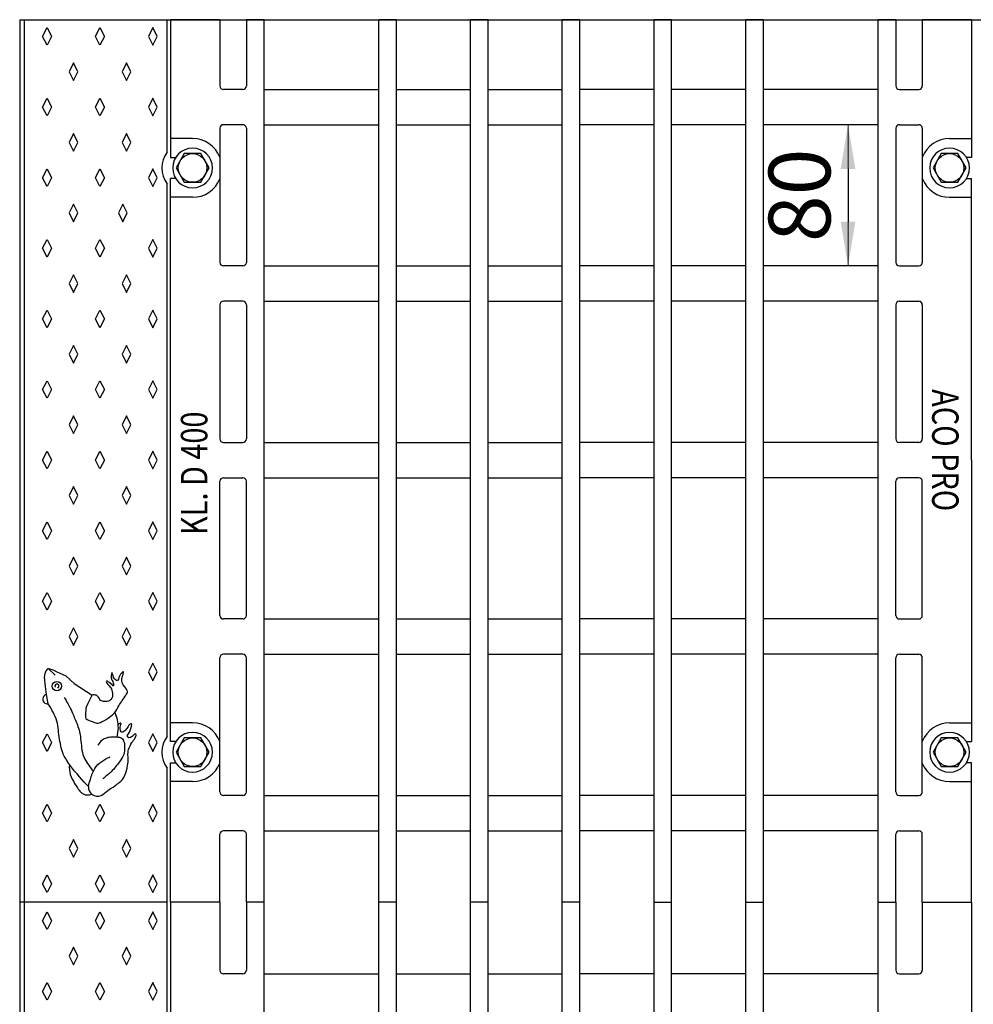
# Model space of a CAD drawing. Units: millimetres. Extents: x 0 to 4200, y 0 to 2970.
# Drawn here: x 2103 to 2644, y 1268 to 1826 of the extents above; entities that cross this region are included whole.
import ezdxf

# ---------------------------------------------------------------- set-up
doc = ezdxf.new("R2010")
doc.units = ezdxf.units.MM
doc.layers.add('BEMASS', color=3, linetype='Continuous', lineweight=13)
doc.layers.add('SICHTBAR', color=7, linetype='Continuous', lineweight=25)
for name, color, linetype in [('DUENN', 4, 'Continuous'), ('DUENN-18', 94, 'Continuous'), ('TEXT20', 4, 'Continuous')]:
    doc.layers.add(name, color=color, linetype=linetype)
doc.styles.add('BEMSTIL', font='isocp3.shx', dxfattribs={"width": 0.8})
doc.styles.add('FUTURA', font='futura.shx', dxfattribs={"width": 0.8, "height": 10})
doc.dimstyles.new('BEMASS', dxfattribs={"dimscale": 10, "dimtxt": 3.5, "dimasz": 2.5, "dimexe": 1, "dimexo": 0, "dimgap": 1, "dimtad": 1, "dimdec": 0, "dimtxsty": 'BEMSTIL', "dimcen": 3, "dimclrd": 3, "dimclre": 3, "dimclrt": 2, "dimadec": 0, "dimazin": 0, "dimtfac": 0.875, "dimtdec": 0, "dimtmove": 0, "dimatfit": 0, "dimfxl": 0, "dimtolj": 1, "dimlwd": 25, "dimlwe": 25, "dimarcsym": 0})

# ---------------------------------------------------------------- blocks, each defined once
blk = doc.blocks.new('*D61')
at = {"color": 3, "lineweight": 25}
for p, q in [((2589.71, 1766.54), (2562.66, 1766.54)), ((2572.66, 1741.54), (2572.66, 1711.54)), ((2589.71, 1686.54), (2562.66, 1686.54))]:
    blk.add_line(p, q, dxfattribs=at)
at = {"color": 3}
for points in [[(2568.5, 1741.54), (2576.83, 1741.54), (2572.66, 1766.54)], [(2568.5, 1711.54), (2576.83, 1711.54), (2572.66, 1686.54)]]:
    blk.add_solid(points, dxfattribs=at)
at = {"layer": 'Defpoints', "color": 0}
for p in [(2589.71, 1766.54), (2572.66, 1686.54), (2589.71, 1686.54)]:
    blk.add_point(p, dxfattribs=at)
at = {"color": 2, "insert": (2545.16, 1726.54), "char_height": 35, "attachment_point": 5, "rotation": 90, "style": 'BEMSTIL'}
blk.add_mtext('\\A1;80', dxfattribs=at)

msp = doc.modelspace()

# ---------------------------------------------------------------- linework, layer by layer
at = {"layer": 'BEMASS'}
msp.add_line((2572.66, 1766.54), (2572.66, 1686.54), dxfattribs=at)
at = {"layer": 'DUENN'}
for p, q in [((2186.79, 1751.04), (2186.79, 1826.04)), ((2188.71, 1826.04), (2188.71, 1748.04)), ((2642.71, 1826.04), (2642.71, 1748.04)), ((2201.21, 1758.67), (2188.71, 1758.67)), ((2630.21, 1758.67), (2642.71, 1758.67)), ((2188.71, 1748.04), (2191.7, 1748.04)), ((2642.71, 1748.04), (2639.73, 1748.04)), ((2188.71, 1576.54), (2188.71, 1736.04)), ((2191.7, 1736.04), (2188.71, 1736.04)), ((2639.73, 1736.04), (2642.71, 1736.04)), ((2642.71, 1576.54), (2642.71, 1736.04)), ((2186.79, 1420.04), (2186.79, 1733.04)), ((2201.21, 1725.41), (2188.71, 1725.41)), ((2630.21, 1725.41), (2642.71, 1725.41)), ((2188.71, 1417.04), (2188.71, 1576.54)), ((2642.71, 1576.54), (2642.71, 1417.04)), ((2117.6, 1455.6), (2118.27, 1457.1)), ((2118.27, 1457.1), (2119.27, 1458.44)), ((2119.27, 1458.44), (2120.28, 1458.27)), ((2119.27, 1458.44), (2123.28, 1454.79)), ((2120.28, 1458.27), (2122.62, 1457.61)), ((2122.62, 1457.61), (2124.29, 1456.6)), ((2124.29, 1456.6), (2129.31, 1454.26)), ((2117.27, 1453.59), (2117.6, 1455.6)), ((2117.77, 1448.23), (2117.27, 1453.59)), ((2129.31, 1454.26), (2134.16, 1449.91)), ((2155.76, 1448.97), (2154.31, 1450.32)), ((2118.44, 1443.72), (2117.77, 1448.23)), ((2134.16, 1449.91), (2144.36, 1443.38)), ((2119.44, 1438.53), (2118.44, 1443.72)), ((2141.79, 1438.5), (2144.36, 1443.38)), ((2201.21, 1427.67), (2188.71, 1427.67)), ((2630.21, 1427.67), (2642.71, 1427.67)), ((2191.7, 1417.04), (2188.71, 1417.04)), ((2639.73, 1417.04), (2642.71, 1417.04)), ((2186.79, 1326.04), (2186.79, 1402.04)), ((2188.71, 1326.04), (2188.71, 1405.04)), ((2188.71, 1405.04), (2191.7, 1405.04)), ((2642.71, 1405.04), (2639.73, 1405.04)), ((2642.71, 1326.04), (2642.71, 1405.04)), ((2201.21, 1394.41), (2188.71, 1394.41)), ((2630.21, 1394.41), (2642.71, 1394.41)), ((2186.79, 1250.04), (2186.79, 1326.04)), ((2188.71, 1326.04), (2188.71, 1247.04)), ((2642.71, 1326.04), (2642.71, 1247.04))]:
    msp.add_line(p, q, dxfattribs=at)
msp.add_circle((2124.31, 1448.5), 2.62, dxfattribs=at)
for centre, radius, start, end in [((2201.21, 1742.04), 16.63, 21.6851, 90), ((2630.21, 1742.04), 16.63, 90, 157.9301), ((2198.79, 1742.04), 15, 143.1301, 216.8699), ((2201.21, 1742.04), 16.63, 270, 338.3149), ((2630.21, 1742.04), 16.63, 202.0699, 270), ((2124.31, 1448.5), 1.19, 291.742, 206.0596), ((2118.94, 1441.12), 2.64, 100.9474, 280.9474), ((2201.21, 1411.04), 16.63, 21.6851, 90), ((2630.21, 1411.04), 16.63, 90, 158.3149), ((2198.79, 1411.04), 15, 143.1301, 216.8699), ((2201.21, 1411.04), 16.63, 270, 338.3149), ((2630.21, 1411.04), 16.63, 201.6851, 270), ((2147.17, 1391.19), 5.04, 174.5597, 295.0278)]:
    msp.add_arc(centre, radius, start, end, dxfattribs=at)
for points, knots in [([(2141.79, 1438.5), (2140.5, 1436.53), (2140.79, 1434.39), (2140.09, 1429.44), (2144.13, 1428.86), (2146.86, 1427.11), (2150.72, 1428.5), (2153.82, 1430.72), (2157.51, 1433.5), (2159.63, 1438.39), (2162.51, 1441.77), (2164.94, 1445.81), (2162.15, 1448.74), (2160.16, 1451.89), (2163.22, 1458.27), (2159.3, 1454.48), (2159.05, 1450.48), (2155.97, 1453.13), (2155.68, 1457.84), (2154.62, 1452.75), (2156.25, 1450.99), (2156.45, 1449.46), (2156.43, 1448.92)], [5.469496, 5.469496, 5.469496, 5.469496, 10.831916, 13.952509, 17.778985, 20.73114, 23.47965, 29.121524, 32.508637, 37.045353, 44.567178, 46.508428, 49.941527, 54.652376, 58.643437, 61.947737, 64.88231, 67.715543, 70.633373, 73.557673, 76.654177, 78.223364, 78.223364, 78.223364, 78.223364]), ([(2153.41, 1450.98), (2153.24, 1451.09), (2152.88, 1451.27), (2151.3, 1451.23), (2154.96, 1448.1), (2155.53, 1445.93), (2156.17, 1442.81), (2154.62, 1439.89), (2151.54, 1439.66), (2148.51, 1440.07), (2147.86, 1443.08), (2145.83, 1443.52), (2144.61, 1443.65), (2144.36, 1443.38)], [83.834477, 83.834477, 83.834477, 83.834477, 84.324404, 84.879894, 87.931868, 91.75982, 93.662677, 97.095772, 100.037309, 102.463836, 105.423299, 107.426284, 108.526317, 108.526317, 108.526317, 108.526317]), ([(2156.43, 1448.92), (2156.41, 1448.83), (2156.34, 1448.59), (2155.98, 1448.73), (2155.82, 1448.89), (2155.76, 1448.97)], [0, 0, 0, 0, 0.2586475, 0.588544, 0.8828683, 0.8828683, 0.8828683, 0.8828683]), ([(2128.49, 1442.06), (2129.12, 1441.01), (2132.64, 1434.97), (2133.66, 1431.77), (2137.72, 1422.73), (2137.89, 1415.25), (2139.44, 1407.08), (2142.77, 1403.11), (2144.74, 1400.46), (2144.92, 1400.21)], [3.67535, 3.67535, 3.67535, 3.67535, 5.998697, 14.659898, 22.237056, 32.542916, 37.705802, 46.683407, 47.601624, 47.601624, 47.601624, 47.601624]), ([(2142.15, 1391.67), (2139.31, 1394.47), (2129.66, 1405.54), (2126.65, 1412.49), (2125.29, 1421.99), (2124.34, 1430.68), (2121.16, 1435.29), (2119.44, 1438.53)], [7.567878, 7.567878, 7.567878, 7.567878, 17.507604, 28.956805, 39.135883, 44.225422, 55.225728, 55.225728, 55.225728, 55.225728]), ([(2157.06, 1433.5), (2157.76, 1432.21), (2158.57, 1429.3), (2159.21, 1424.53), (2158.53, 1421.27), (2158.22, 1419.5)], [0, 0, 0, 0, 4.410985, 8.937928, 14.303545, 14.303545, 14.303545, 14.303545]), ([(2160.29, 1423.5), (2160.21, 1424), (2160, 1425.2), (2161.19, 1428.07), (2159.53, 1427.19), (2159.1, 1426.68), (2158.9, 1426.36)], [0, 0, 0, 0, 1.708687, 4.099489, 4.928967, 6.102848, 6.102848, 6.102848, 6.102848]), ([(2163.14, 1423.5), (2162.91, 1423.21), (2162.24, 1422.84), (2161.03, 1421.93), (2160.46, 1422.93), (2160.32, 1423.39), (2160.29, 1423.5)], [0, 0, 0, 0, 1.128841, 2.430291, 3.490344, 3.838792, 3.838792, 3.838792, 3.838792]), ([(2165.24, 1413.5), (2166.53, 1416.96), (2168.37, 1417.74), (2169.3, 1420.87), (2168.58, 1421.79), (2167.28, 1419.9), (2164.86, 1418.43), (2164.06, 1420.33), (2165.61, 1422.44), (2166.13, 1424.02), (2166.96, 1427.46), (2165.38, 1426.85), (2164.61, 1425.64), (2163.7, 1424.16), (2163.14, 1423.5)], [6.477333, 6.477333, 6.477333, 6.477333, 14.227902, 15.065678, 15.788081, 16.842536, 20.500553, 20.998733, 22.493273, 27.268971, 28.656735, 29.329888, 31.227642, 33.468577, 33.468577, 33.468577, 33.468577]), ([(2160.45, 1419.15), (2160.45, 1419.15), (2161.16, 1418.94), (2161.7, 1418.32), (2162.13, 1417.54)], [20.729103, 20.729103, 20.729103, 20.729103, 20.736349, 23.203524, 23.203524, 23.203524, 23.203524]), ([(2142.15, 1391.67), (2142.37, 1393.03), (2143.61, 1396.41), (2145.11, 1401.83), (2149.59, 1406.02), (2152.86, 1407.67), (2154.45, 1408.43)], [0, 0, 0, 0, 4.126, 10.771038, 16.516308, 21.804829, 21.804829, 21.804829, 21.804829]), ([(2131.48, 1404.07), (2131.14, 1402.22), (2131.54, 1398.22), (2134.41, 1393.25), (2136.75, 1389.44), (2139.88, 1386.6), (2142.36, 1386.73), (2143.91, 1387.35)], [1.926234, 1.926234, 1.926234, 1.926234, 7.501921, 13.109884, 19.157936, 20.823086, 25.555928, 25.555928, 25.555928, 25.555928])]:
    msp.add_open_spline(points, degree=3, knots=knots, dxfattribs=at)
for points in [[(2153.41, 1450.98), (2153.74, 1450.81), (2154.04, 1450.58), (2154.31, 1450.32)], [(2159.56, 1393.85), (2162.45, 1395.79), (2163.76, 1399.78), (2164.32, 1403.5)]]:
    msp.add_open_spline(points, degree=3, dxfattribs=at)
for points, start_tangent, end_tangent in [([(2160.45, 1419.15), (2158.53, 1419.49), (2155.46, 1419.57), (2152.36, 1419.1), (2149.92, 1417.84), (2147.56, 1415.01)], (-0.873711, 0.486445), (-0.478014, -0.878352)), ([(2162.13, 1417.54), (2162.69, 1413.96), (2162.16, 1409.78), (2159.85, 1405.69), (2155, 1399.99), (2150.28, 1395.94)], (0.435134, -0.900366), (-0.774673, -0.632362)), ([(2164.31, 1403.4), (2164.68, 1407.43), (2164.56, 1409.97), (2165.24, 1413.5)], (0.20775, 0.978182), (0.357779, 0.933806)), ([(2149.31, 1386.62), (2153.09, 1389.36), (2157.12, 1391.96), (2159.56, 1393.85)], (0.911392, 0.411539), (0.776459, 0.630167))]:
    msp.add_spline(points, degree=3, dxfattribs=dict(at, start_tangent=start_tangent, end_tangent=end_tangent))
at = {"layer": 'DUENN-18', "ltscale": 100}
for p, q in [((2105.71, 1826.04), (2105.71, 826.04)), ((2116.21, 1816.54), (2118.71, 1821.54)), ((2118.71, 1821.54), (2121.21, 1816.54)), ((2146.21, 1816.54), (2148.71, 1821.54)), ((2148.71, 1821.54), (2151.21, 1816.54)), ((2178.71, 1821.54), (2176.21, 1816.54)), ((2181.21, 1816.54), (2178.71, 1821.54)), ((2118.71, 1811.54), (2116.21, 1816.54)), ((2121.21, 1816.54), (2118.71, 1811.54)), ((2148.71, 1811.54), (2146.21, 1816.54)), ((2151.21, 1816.54), (2148.71, 1811.54)), ((2176.21, 1816.54), (2178.71, 1811.54)), ((2178.71, 1811.54), (2181.21, 1816.54)), ((2133.71, 1801.54), (2131.21, 1796.54)), ((2131.21, 1796.54), (2133.71, 1791.54)), ((2136.21, 1796.54), (2133.71, 1801.54)), ((2133.71, 1791.54), (2136.21, 1796.54)), ((2163.71, 1801.54), (2161.21, 1796.54)), ((2161.21, 1796.54), (2163.71, 1791.54)), ((2166.21, 1796.54), (2163.71, 1801.54)), ((2163.71, 1791.54), (2166.21, 1796.54)), ((2116.21, 1776.54), (2118.71, 1781.54)), ((2118.71, 1781.54), (2121.21, 1776.54)), ((2146.21, 1776.54), (2148.71, 1781.54)), ((2148.71, 1781.54), (2151.21, 1776.54)), ((2178.71, 1781.54), (2176.21, 1776.54)), ((2181.21, 1776.54), (2178.71, 1781.54)), ((2118.71, 1771.54), (2116.21, 1776.54)), ((2121.21, 1776.54), (2118.71, 1771.54)), ((2148.71, 1771.54), (2146.21, 1776.54)), ((2151.21, 1776.54), (2148.71, 1771.54)), ((2176.21, 1776.54), (2178.71, 1771.54)), ((2178.71, 1771.54), (2181.21, 1776.54)), ((2133.71, 1761.54), (2131.21, 1756.54)), ((2136.21, 1756.54), (2133.71, 1761.54)), ((2163.71, 1761.54), (2161.21, 1756.54)), ((2166.21, 1756.54), (2163.71, 1761.54)), ((2131.21, 1756.54), (2133.71, 1751.54)), ((2133.71, 1751.54), (2136.21, 1756.54)), ((2161.21, 1756.54), (2163.71, 1751.54)), ((2163.71, 1751.54), (2166.21, 1756.54)), ((2196.52, 1750.17), (2191.83, 1742.04)), ((2205.9, 1750.17), (2196.52, 1750.17)), ((2210.59, 1742.04), (2205.9, 1750.17)), ((2625.52, 1750.17), (2620.83, 1742.04)), ((2634.9, 1750.17), (2625.52, 1750.17)), ((2639.59, 1742.04), (2634.9, 1750.17)), ((2116.21, 1736.54), (2118.71, 1741.54)), ((2118.71, 1741.54), (2121.21, 1736.54)), ((2146.21, 1736.54), (2148.71, 1741.54)), ((2148.71, 1741.54), (2151.21, 1736.54)), ((2178.71, 1741.54), (2176.21, 1736.54)), ((2181.21, 1736.54), (2178.71, 1741.54)), ((2191.83, 1742.04), (2196.52, 1733.92)), ((2205.9, 1733.92), (2210.59, 1742.04)), ((2620.83, 1742.04), (2625.52, 1733.92)), ((2634.9, 1733.92), (2639.59, 1742.04)), ((2118.71, 1731.54), (2116.21, 1736.54)), ((2121.21, 1736.54), (2118.71, 1731.54)), ((2148.71, 1731.54), (2146.21, 1736.54)), ((2151.21, 1736.54), (2148.71, 1731.54)), ((2176.21, 1736.54), (2178.71, 1731.54)), ((2178.71, 1731.54), (2181.21, 1736.54)), ((2196.52, 1733.92), (2205.9, 1733.92)), ((2625.52, 1733.92), (2634.9, 1733.92)), ((2133.71, 1721.54), (2131.21, 1716.54)), ((2136.21, 1716.54), (2133.71, 1721.54)), ((2161.71, 1721.54), (2159.21, 1716.54)), ((2164.21, 1716.54), (2161.71, 1721.54)), ((2131.21, 1716.54), (2133.71, 1711.54)), ((2133.71, 1711.54), (2136.21, 1716.54)), ((2159.21, 1716.54), (2161.71, 1711.54)), ((2161.71, 1711.54), (2164.21, 1716.54)), ((2116.21, 1696.54), (2118.71, 1701.54)), ((2118.71, 1701.54), (2121.21, 1696.54)), ((2146.21, 1696.54), (2148.71, 1701.54)), ((2148.71, 1701.54), (2151.21, 1696.54)), ((2178.71, 1701.54), (2176.21, 1696.54)), ((2181.21, 1696.54), (2178.71, 1701.54)), ((2118.71, 1691.54), (2116.21, 1696.54)), ((2121.21, 1696.54), (2118.71, 1691.54)), ((2148.71, 1691.54), (2146.21, 1696.54)), ((2151.21, 1696.54), (2148.71, 1691.54)), ((2176.21, 1696.54), (2178.71, 1691.54)), ((2178.71, 1691.54), (2181.21, 1696.54)), ((2133.71, 1681.54), (2131.21, 1676.54)), ((2136.21, 1676.54), (2133.71, 1681.54)), ((2163.71, 1681.54), (2161.21, 1676.54)), ((2166.21, 1676.54), (2163.71, 1681.54)), ((2131.21, 1676.54), (2133.71, 1671.54)), ((2133.71, 1671.54), (2136.21, 1676.54)), ((2161.21, 1676.54), (2163.71, 1671.54)), ((2163.71, 1671.54), (2166.21, 1676.54)), ((2116.21, 1656.54), (2118.71, 1661.54)), ((2118.71, 1661.54), (2121.21, 1656.54)), ((2146.21, 1656.54), (2148.71, 1661.54)), ((2148.71, 1661.54), (2151.21, 1656.54)), ((2178.71, 1661.54), (2176.21, 1656.54)), ((2181.21, 1656.54), (2178.71, 1661.54)), ((2118.71, 1651.54), (2116.21, 1656.54)), ((2121.21, 1656.54), (2118.71, 1651.54)), ((2148.71, 1651.54), (2146.21, 1656.54)), ((2151.21, 1656.54), (2148.71, 1651.54)), ((2176.21, 1656.54), (2178.71, 1651.54)), ((2178.71, 1651.54), (2181.21, 1656.54)), ((2133.71, 1641.54), (2131.21, 1636.54)), ((2136.21, 1636.54), (2133.71, 1641.54)), ((2163.71, 1641.54), (2161.21, 1636.54)), ((2166.21, 1636.54), (2163.71, 1641.54)), ((2131.21, 1636.54), (2133.71, 1631.54)), ((2133.71, 1631.54), (2136.21, 1636.54)), ((2161.21, 1636.54), (2163.71, 1631.54)), ((2163.71, 1631.54), (2166.21, 1636.54)), ((2116.21, 1616.54), (2118.71, 1621.54)), ((2118.71, 1621.54), (2121.21, 1616.54)), ((2146.21, 1616.54), (2148.71, 1621.54)), ((2148.71, 1621.54), (2151.21, 1616.54)), ((2178.71, 1621.54), (2176.21, 1616.54)), ((2181.21, 1616.54), (2178.71, 1621.54)), ((2118.71, 1611.54), (2116.21, 1616.54)), ((2121.21, 1616.54), (2118.71, 1611.54)), ((2148.71, 1611.54), (2146.21, 1616.54)), ((2151.21, 1616.54), (2148.71, 1611.54)), ((2176.21, 1616.54), (2178.71, 1611.54)), ((2178.71, 1611.54), (2181.21, 1616.54)), ((2133.71, 1601.54), (2131.21, 1596.54)), ((2136.21, 1596.54), (2133.71, 1601.54)), ((2163.71, 1601.54), (2161.21, 1596.54)), ((2166.21, 1596.54), (2163.71, 1601.54)), ((2131.21, 1596.54), (2133.71, 1591.54)), ((2133.71, 1591.54), (2136.21, 1596.54)), ((2161.21, 1596.54), (2163.71, 1591.54)), ((2163.71, 1591.54), (2166.21, 1596.54)), ((2116.21, 1576.54), (2118.71, 1581.54)), ((2118.71, 1581.54), (2121.21, 1576.54)), ((2146.21, 1576.54), (2148.71, 1581.54)), ((2148.71, 1581.54), (2151.21, 1576.54)), ((2178.71, 1581.54), (2176.21, 1576.54)), ((2181.21, 1576.54), (2178.71, 1581.54)), ((2118.71, 1571.54), (2116.21, 1576.54)), ((2121.21, 1576.54), (2118.71, 1571.54)), ((2148.71, 1571.54), (2146.21, 1576.54)), ((2151.21, 1576.54), (2148.71, 1571.54)), ((2176.21, 1576.54), (2178.71, 1571.54)), ((2178.71, 1571.54), (2181.21, 1576.54)), ((2133.71, 1561.54), (2131.21, 1556.54)), ((2131.21, 1556.54), (2133.71, 1551.54)), ((2136.21, 1556.54), (2133.71, 1561.54)), ((2133.71, 1551.54), (2136.21, 1556.54)), ((2163.71, 1561.54), (2161.21, 1556.54)), ((2161.21, 1556.54), (2163.71, 1551.54)), ((2166.21, 1556.54), (2163.71, 1561.54)), ((2163.71, 1551.54), (2166.21, 1556.54)), ((2116.21, 1536.54), (2118.71, 1541.54)), ((2118.71, 1541.54), (2121.21, 1536.54)), ((2146.21, 1536.54), (2148.71, 1541.54)), ((2148.71, 1541.54), (2151.21, 1536.54)), ((2178.71, 1541.54), (2176.21, 1536.54)), ((2181.21, 1536.54), (2178.71, 1541.54)), ((2118.71, 1531.54), (2116.21, 1536.54)), ((2121.21, 1536.54), (2118.71, 1531.54)), ((2148.71, 1531.54), (2146.21, 1536.54)), ((2151.21, 1536.54), (2148.71, 1531.54)), ((2176.21, 1536.54), (2178.71, 1531.54)), ((2178.71, 1531.54), (2181.21, 1536.54)), ((2133.71, 1521.54), (2131.21, 1516.54)), ((2136.21, 1516.54), (2133.71, 1521.54)), ((2163.71, 1521.54), (2161.21, 1516.54)), ((2166.21, 1516.54), (2163.71, 1521.54)), ((2131.21, 1516.54), (2133.71, 1511.54)), ((2133.71, 1511.54), (2136.21, 1516.54)), ((2161.21, 1516.54), (2163.71, 1511.54)), ((2163.71, 1511.54), (2166.21, 1516.54)), ((2116.21, 1496.54), (2118.71, 1501.54)), ((2118.71, 1501.54), (2121.21, 1496.54)), ((2146.21, 1496.54), (2148.71, 1501.54)), ((2148.71, 1501.54), (2151.21, 1496.54)), ((2178.71, 1501.54), (2176.21, 1496.54)), ((2181.21, 1496.54), (2178.71, 1501.54)), ((2118.71, 1491.54), (2116.21, 1496.54)), ((2121.21, 1496.54), (2118.71, 1491.54)), ((2148.71, 1491.54), (2146.21, 1496.54)), ((2151.21, 1496.54), (2148.71, 1491.54)), ((2176.21, 1496.54), (2178.71, 1491.54)), ((2178.71, 1491.54), (2181.21, 1496.54)), ((2133.71, 1481.54), (2131.21, 1476.54)), ((2136.21, 1476.54), (2133.71, 1481.54)), ((2163.71, 1481.54), (2161.21, 1476.54)), ((2166.21, 1476.54), (2163.71, 1481.54)), ((2131.21, 1476.54), (2133.71, 1471.54)), ((2133.71, 1471.54), (2136.21, 1476.54)), ((2161.21, 1476.54), (2163.71, 1471.54)), ((2163.71, 1471.54), (2166.21, 1476.54)), ((2178.71, 1461.54), (2176.21, 1456.54)), ((2181.21, 1456.54), (2178.71, 1461.54)), ((2176.21, 1456.54), (2178.71, 1451.54)), ((2178.71, 1451.54), (2181.21, 1456.54)), ((2116.21, 1416.54), (2118.71, 1421.54)), ((2118.71, 1421.54), (2121.21, 1416.54)), ((2178.71, 1421.54), (2176.21, 1416.54)), ((2181.21, 1416.54), (2178.71, 1421.54)), ((2196.52, 1419.17), (2191.83, 1411.04)), ((2205.9, 1419.17), (2196.52, 1419.17)), ((2210.59, 1411.04), (2205.9, 1419.17)), ((2625.52, 1419.17), (2620.83, 1411.04)), ((2634.9, 1419.17), (2625.52, 1419.17)), ((2639.59, 1411.04), (2634.9, 1419.17)), ((2118.71, 1411.54), (2116.21, 1416.54)), ((2121.21, 1416.54), (2118.71, 1411.54)), ((2176.21, 1416.54), (2178.71, 1411.54)), ((2178.71, 1411.54), (2181.21, 1416.54)), ((2191.83, 1411.04), (2196.52, 1402.92)), ((2205.9, 1402.92), (2210.59, 1411.04)), ((2620.83, 1411.04), (2625.52, 1402.92)), ((2634.9, 1402.92), (2639.59, 1411.04)), ((2196.52, 1402.92), (2205.9, 1402.92)), ((2625.52, 1402.92), (2634.9, 1402.92)), ((2116.21, 1376.54), (2118.71, 1381.54)), ((2118.71, 1381.54), (2121.21, 1376.54)), ((2146.21, 1376.54), (2148.71, 1381.54)), ((2148.71, 1381.54), (2151.21, 1376.54)), ((2178.71, 1381.54), (2176.21, 1376.54)), ((2181.21, 1376.54), (2178.71, 1381.54)), ((2118.71, 1371.54), (2116.21, 1376.54)), ((2121.21, 1376.54), (2118.71, 1371.54)), ((2148.71, 1371.54), (2146.21, 1376.54)), ((2151.21, 1376.54), (2148.71, 1371.54)), ((2176.21, 1376.54), (2178.71, 1371.54)), ((2178.71, 1371.54), (2181.21, 1376.54)), ((2133.71, 1361.54), (2131.21, 1356.54)), ((2136.21, 1356.54), (2133.71, 1361.54)), ((2163.71, 1361.54), (2161.21, 1356.54)), ((2166.21, 1356.54), (2163.71, 1361.54)), ((2131.21, 1356.54), (2133.71, 1351.54)), ((2133.71, 1351.54), (2136.21, 1356.54)), ((2161.21, 1356.54), (2163.71, 1351.54)), ((2163.71, 1351.54), (2166.21, 1356.54)), ((2116.21, 1336.54), (2118.71, 1341.54)), ((2118.71, 1341.54), (2121.21, 1336.54)), ((2146.21, 1336.54), (2148.71, 1341.54)), ((2148.71, 1341.54), (2151.21, 1336.54)), ((2178.71, 1341.54), (2176.21, 1336.54)), ((2181.21, 1336.54), (2178.71, 1341.54)), ((2118.71, 1331.54), (2116.21, 1336.54)), ((2121.21, 1336.54), (2118.71, 1331.54)), ((2148.71, 1331.54), (2146.21, 1336.54)), ((2151.21, 1336.54), (2148.71, 1331.54)), ((2176.21, 1336.54), (2178.71, 1331.54)), ((2178.71, 1331.54), (2181.21, 1336.54)), ((2116.21, 1315.54), (2118.71, 1320.54)), ((2118.71, 1320.54), (2121.21, 1315.54)), ((2146.21, 1315.54), (2148.71, 1320.54)), ((2148.71, 1320.54), (2151.21, 1315.54)), ((2178.71, 1320.54), (2176.21, 1315.54)), ((2181.21, 1315.54), (2178.71, 1320.54)), ((2118.71, 1310.54), (2116.21, 1315.54)), ((2121.21, 1315.54), (2118.71, 1310.54)), ((2148.71, 1310.54), (2146.21, 1315.54)), ((2151.21, 1315.54), (2148.71, 1310.54)), ((2176.21, 1315.54), (2178.71, 1310.54)), ((2178.71, 1310.54), (2181.21, 1315.54)), ((2133.71, 1300.54), (2131.21, 1295.54)), ((2136.21, 1295.54), (2133.71, 1300.54)), ((2163.71, 1300.54), (2161.21, 1295.54)), ((2166.21, 1295.54), (2163.71, 1300.54)), ((2131.21, 1295.54), (2133.71, 1290.54)), ((2133.71, 1290.54), (2136.21, 1295.54)), ((2161.21, 1295.54), (2163.71, 1290.54)), ((2163.71, 1290.54), (2166.21, 1295.54)), ((2116.21, 1275.54), (2118.71, 1280.54)), ((2118.71, 1280.54), (2121.21, 1275.54)), ((2146.21, 1275.54), (2148.71, 1280.54)), ((2148.71, 1280.54), (2151.21, 1275.54)), ((2178.71, 1280.54), (2176.21, 1275.54)), ((2181.21, 1275.54), (2178.71, 1280.54)), ((2118.71, 1270.54), (2116.21, 1275.54)), ((2121.21, 1275.54), (2118.71, 1270.54)), ((2148.71, 1270.54), (2146.21, 1275.54)), ((2151.21, 1275.54), (2148.71, 1270.54)), ((2176.21, 1275.54), (2178.71, 1270.54)), ((2178.71, 1270.54), (2181.21, 1275.54))]:
    msp.add_line(p, q, dxfattribs=at)
for points in [[(2201.21, 1730.79, 1), (2201.21, 1753.29, 1), (2201.21, 1730.79)], [(2630.21, 1730.79, 1), (2630.21, 1753.29, 1), (2630.21, 1730.79)], [(2201.21, 1399.79, 1), (2201.21, 1422.29, 1), (2201.21, 1399.79)], [(2630.21, 1399.79, 1), (2630.21, 1422.29, 1), (2630.21, 1399.79)]]:
    msp.add_lwpolyline(points, format="xyb", dxfattribs=at)
for centre in [(2201.21, 1742.04), (2630.21, 1742.04), (2201.21, 1411.04), (2630.21, 1411.04)]:
    msp.add_circle(centre, 8.12, dxfattribs=at)
at = {"layer": 'SICHTBAR'}
for p, q in [((2103.21, 1826.04), (2728.21, 1826.04)), ((2103.21, 1826.04), (2103.21, 826.04)), ((2216.67, 1826.04), (2188.71, 1826.04)), ((2216.67, 1826.04), (2216.67, 1788.54)), ((2241.71, 1826.04), (2231.67, 1826.04)), ((2231.67, 1826.04), (2231.67, 1788.54)), ((2241.71, 1326.04), (2241.71, 1826.04)), ((2306.71, 1326.04), (2306.71, 1826.04)), ((2316.71, 1826.04), (2306.71, 1826.04)), ((2316.71, 1326.04), (2316.71, 1826.04)), ((2358.71, 1326.04), (2358.71, 1826.04)), ((2368.71, 1826.04), (2358.71, 1826.04)), ((2368.71, 1326.04), (2368.71, 1826.04)), ((2410.71, 1326.04), (2410.71, 1826.04)), ((2420.71, 1826.04), (2410.71, 1826.04)), ((2420.71, 1326.04), (2420.71, 1826.04)), ((2462.71, 1326.04), (2462.71, 1826.04)), ((2472.71, 1826.04), (2462.71, 1826.04)), ((2472.71, 1326.04), (2472.71, 1826.04)), ((2514.71, 1326.04), (2514.71, 1826.04)), ((2524.71, 1826.04), (2514.71, 1826.04)), ((2524.71, 1326.04), (2524.71, 1826.04)), ((2589.71, 1326.04), (2589.71, 1826.04)), ((2599.76, 1826.04), (2589.71, 1826.04)), ((2599.76, 1826.04), (2599.76, 1788.54)), ((2642.71, 1826.04), (2614.76, 1826.04)), ((2614.76, 1826.04), (2614.76, 1788.54)), ((2229.67, 1786.54), (2218.67, 1786.54)), ((2241.71, 1786.54), (2306.71, 1786.54)), ((2316.71, 1786.54), (2358.71, 1786.54)), ((2368.71, 1786.54), (2410.71, 1786.54)), ((2462.71, 1786.54), (2420.71, 1786.54)), ((2514.71, 1786.54), (2472.71, 1786.54)), ((2589.71, 1786.54), (2524.71, 1786.54)), ((2566.71, 1786.54), (2524.71, 1786.54)), ((2601.76, 1786.54), (2612.76, 1786.54)), ((2216.67, 1764.54), (2216.67, 1688.54)), ((2229.67, 1766.54), (2218.67, 1766.54)), ((2231.67, 1764.54), (2231.67, 1688.54)), ((2241.71, 1766.54), (2306.71, 1766.54)), ((2316.71, 1766.54), (2358.71, 1766.54)), ((2368.71, 1766.54), (2410.71, 1766.54)), ((2462.71, 1766.54), (2420.71, 1766.54)), ((2514.71, 1766.54), (2472.71, 1766.54)), ((2589.71, 1766.54), (2524.71, 1766.54)), ((2566.71, 1766.54), (2524.71, 1766.54)), ((2599.76, 1764.54), (2599.76, 1688.54)), ((2601.76, 1766.54), (2612.76, 1766.54)), ((2614.76, 1764.54), (2614.76, 1688.54)), ((2229.67, 1686.54), (2218.67, 1686.54)), ((2241.71, 1686.54), (2306.71, 1686.54)), ((2316.71, 1686.54), (2358.71, 1686.54)), ((2368.71, 1686.54), (2410.71, 1686.54)), ((2462.71, 1686.54), (2420.71, 1686.54)), ((2514.71, 1686.54), (2472.71, 1686.54)), ((2589.71, 1686.54), (2524.71, 1686.54)), ((2566.71, 1686.54), (2524.71, 1686.54)), ((2601.76, 1686.54), (2612.76, 1686.54)), ((2216.67, 1664.54), (2216.67, 1588.54)), ((2229.67, 1666.54), (2218.67, 1666.54)), ((2231.67, 1664.54), (2231.67, 1588.54)), ((2241.71, 1666.54), (2306.71, 1666.54)), ((2316.71, 1666.54), (2358.71, 1666.54)), ((2368.71, 1666.54), (2410.71, 1666.54)), ((2462.71, 1666.54), (2420.71, 1666.54)), ((2514.71, 1666.54), (2472.71, 1666.54)), ((2589.71, 1666.54), (2524.71, 1666.54)), ((2566.71, 1666.54), (2524.71, 1666.54)), ((2599.76, 1664.54), (2599.76, 1588.54)), ((2601.76, 1666.54), (2612.76, 1666.54)), ((2614.76, 1664.54), (2614.76, 1588.54)), ((2218.67, 1586.54), (2229.67, 1586.54)), ((2241.71, 1586.54), (2306.71, 1586.54)), ((2316.71, 1586.54), (2358.71, 1586.54)), ((2368.71, 1586.54), (2410.71, 1586.54)), ((2462.71, 1586.54), (2420.71, 1586.54)), ((2514.71, 1586.54), (2472.71, 1586.54)), ((2589.71, 1586.54), (2524.71, 1586.54)), ((2566.71, 1586.54), (2524.71, 1586.54)), ((2612.76, 1586.54), (2601.76, 1586.54)), ((2216.67, 1488.54), (2216.67, 1564.54)), ((2218.67, 1566.54), (2229.67, 1566.54)), ((2231.67, 1488.54), (2231.67, 1564.54)), ((2241.71, 1566.54), (2306.71, 1566.54)), ((2316.71, 1566.54), (2358.71, 1566.54)), ((2368.71, 1566.54), (2410.71, 1566.54)), ((2462.71, 1566.54), (2420.71, 1566.54)), ((2514.71, 1566.54), (2472.71, 1566.54)), ((2589.71, 1566.54), (2524.71, 1566.54)), ((2566.71, 1566.54), (2524.71, 1566.54)), ((2599.76, 1488.54), (2599.76, 1564.54)), ((2612.76, 1566.54), (2601.76, 1566.54)), ((2614.76, 1488.54), (2614.76, 1564.54)), ((2229.67, 1486.54), (2218.67, 1486.54)), ((2241.71, 1486.54), (2306.71, 1486.54)), ((2316.71, 1486.54), (2358.71, 1486.54)), ((2368.71, 1486.54), (2410.71, 1486.54)), ((2462.71, 1486.54), (2420.71, 1486.54)), ((2514.71, 1486.54), (2472.71, 1486.54)), ((2589.71, 1486.54), (2524.71, 1486.54)), ((2566.71, 1486.54), (2524.71, 1486.54)), ((2601.76, 1486.54), (2612.76, 1486.54)), ((2216.67, 1388.54), (2216.67, 1464.54)), ((2229.67, 1466.54), (2218.67, 1466.54)), ((2231.67, 1388.54), (2231.67, 1464.54)), ((2241.71, 1466.54), (2306.71, 1466.54)), ((2316.71, 1466.54), (2358.71, 1466.54)), ((2368.71, 1466.54), (2410.71, 1466.54)), ((2462.71, 1466.54), (2420.71, 1466.54)), ((2514.71, 1466.54), (2472.71, 1466.54)), ((2589.71, 1466.54), (2524.71, 1466.54)), ((2566.71, 1466.54), (2524.71, 1466.54)), ((2599.76, 1388.54), (2599.76, 1464.54)), ((2601.76, 1466.54), (2612.76, 1466.54)), ((2614.76, 1388.54), (2614.76, 1464.54)), ((2229.67, 1386.54), (2218.67, 1386.54)), ((2241.71, 1386.54), (2306.71, 1386.54)), ((2316.71, 1386.54), (2358.71, 1386.54)), ((2368.71, 1386.54), (2410.71, 1386.54)), ((2462.71, 1386.54), (2420.71, 1386.54)), ((2514.71, 1386.54), (2472.71, 1386.54)), ((2589.71, 1386.54), (2524.71, 1386.54)), ((2566.71, 1386.54), (2524.71, 1386.54)), ((2601.76, 1386.54), (2612.76, 1386.54)), ((2216.67, 1326.04), (2216.67, 1364.54)), ((2229.67, 1366.54), (2218.67, 1366.54)), ((2231.67, 1326.04), (2231.67, 1364.54)), ((2241.71, 1366.54), (2306.71, 1366.54)), ((2316.71, 1366.54), (2358.71, 1366.54)), ((2368.71, 1366.54), (2410.71, 1366.54)), ((2462.71, 1366.54), (2420.71, 1366.54)), ((2514.71, 1366.54), (2472.71, 1366.54)), ((2589.71, 1366.54), (2524.71, 1366.54)), ((2566.71, 1366.54), (2524.71, 1366.54)), ((2599.76, 1326.04), (2599.76, 1364.54)), ((2601.76, 1366.54), (2612.76, 1366.54)), ((2614.76, 1326.04), (2614.76, 1364.54)), ((2186.79, 1326.04), (2103.21, 1326.04)), ((2216.67, 1326.04), (2188.71, 1326.04)), ((2216.67, 1326.04), (2216.67, 1287.54)), ((2231.67, 1326.04), (2231.67, 1287.54)), ((2241.71, 1326.04), (2231.67, 1326.04)), ((2241.71, 826.04), (2241.71, 1326.04)), ((2306.71, 826.04), (2306.71, 1326.04)), ((2316.71, 1326.04), (2306.71, 1326.04)), ((2316.71, 826.04), (2316.71, 1326.04)), ((2358.71, 826.04), (2358.71, 1326.04)), ((2368.71, 1326.04), (2358.71, 1326.04)), ((2368.71, 826.04), (2368.71, 1326.04)), ((2410.71, 826.04), (2410.71, 1326.04)), ((2420.71, 1326.04), (2410.71, 1326.04)), ((2420.71, 826.04), (2420.71, 1326.04)), ((2462.71, 826.04), (2462.71, 1326.04)), ((2462.71, 1326.04), (2472.71, 1326.04)), ((2472.71, 826.04), (2472.71, 1326.04)), ((2514.71, 826.04), (2514.71, 1326.04)), ((2514.71, 1326.04), (2524.71, 1326.04)), ((2524.71, 826.04), (2524.71, 1326.04)), ((2589.71, 826.04), (2589.71, 1326.04)), ((2589.71, 1326.04), (2599.76, 1326.04)), ((2599.76, 1326.04), (2599.76, 1287.54)), ((2614.76, 1326.04), (2614.76, 1287.54)), ((2614.76, 1326.04), (2642.71, 1326.04)), ((2229.67, 1285.54), (2218.67, 1285.54)), ((2241.71, 1285.54), (2306.71, 1285.54)), ((2316.71, 1285.54), (2358.71, 1285.54)), ((2368.71, 1285.54), (2410.71, 1285.54)), ((2462.71, 1285.54), (2420.71, 1285.54)), ((2514.71, 1285.54), (2472.71, 1285.54)), ((2589.71, 1285.54), (2524.71, 1285.54)), ((2566.71, 1285.54), (2524.71, 1285.54)), ((2601.76, 1285.54), (2612.76, 1285.54))]:
    msp.add_line(p, q, dxfattribs=at)
for centre, start, end in [((2218.67, 1788.54), 180, 270), ((2229.67, 1788.54), 270, 0), ((2601.76, 1788.54), 180, 270), ((2612.76, 1788.54), 270, 0), ((2218.67, 1764.54), 90, 180), ((2229.67, 1764.54), 0, 90), ((2601.76, 1764.54), 90, 180), ((2612.76, 1764.54), 0, 90), ((2218.48, 1749.04), 202.0699, 205.053), ((2218.48, 1735.04), 154.947, 157.9301), ((2218.67, 1688.54), 180, 270), ((2229.67, 1688.54), 270, 0), ((2601.76, 1688.54), 180, 270), ((2612.76, 1688.54), 270, 0), ((2218.67, 1664.54), 90, 180), ((2229.67, 1664.54), 0, 90), ((2601.76, 1664.54), 90, 180), ((2612.76, 1664.54), 0, 90), ((2218.67, 1588.54), 180, 270), ((2229.67, 1588.54), 270, 0), ((2601.76, 1588.54), 180, 270), ((2612.76, 1588.54), 270, 0), ((2218.67, 1564.54), 90, 180), ((2229.67, 1564.54), 0, 90), ((2601.76, 1564.54), 90, 180), ((2612.76, 1564.54), 0, 90), ((2218.67, 1488.54), 180, 270), ((2229.67, 1488.54), 270, 0), ((2601.76, 1488.54), 180, 270), ((2612.76, 1488.54), 270, 0), ((2218.67, 1464.54), 90, 180), ((2229.67, 1464.54), 0, 90), ((2601.76, 1464.54), 90, 180), ((2612.76, 1464.54), 0, 90), ((2218.67, 1388.54), 180, 270), ((2229.67, 1388.54), 270, 0), ((2601.76, 1388.54), 180, 270), ((2612.76, 1388.54), 270, 0), ((2218.67, 1364.54), 90, 180), ((2229.67, 1364.54), 0, 90), ((2601.76, 1364.54), 90, 180), ((2612.76, 1364.54), 0, 90), ((2218.67, 1287.54), 180, 270), ((2229.67, 1287.54), 270, 0), ((2601.76, 1287.54), 180, 270), ((2612.76, 1287.54), 270, 0)]:
    msp.add_arc(centre, 2, start, end, dxfattribs=at)

# ---------------------------------------------------------------- texts
at = {"layer": 'TEXT20', "style": 'FUTURA', "text_generation_flag": 6, "width": 0.8}
for s, rotation, p in [('ACO PRO', 90, (2620.33, 1616.71)), ('KL. D 400', 270, (2209.59, 1534.17))]:
    msp.add_text(s, height=15, rotation=rotation, dxfattribs=at).set_placement(p)

# ---------------------------------------------------------------- dimensions: what is measured, and where the dimension line sits
dim = msp.add_linear_dim(base=(2572.66, 1686.54), p1=(2589.71, 1766.54), p2=(2589.71, 1686.54), angle=90, dimstyle='BEMASS')
dim.commit()
dim.dimension.update_dxf_attribs({"geometry": '*D61', "text_midpoint": (2545.16, 1726.54)})

doc.saveas('drawing.dxf')
